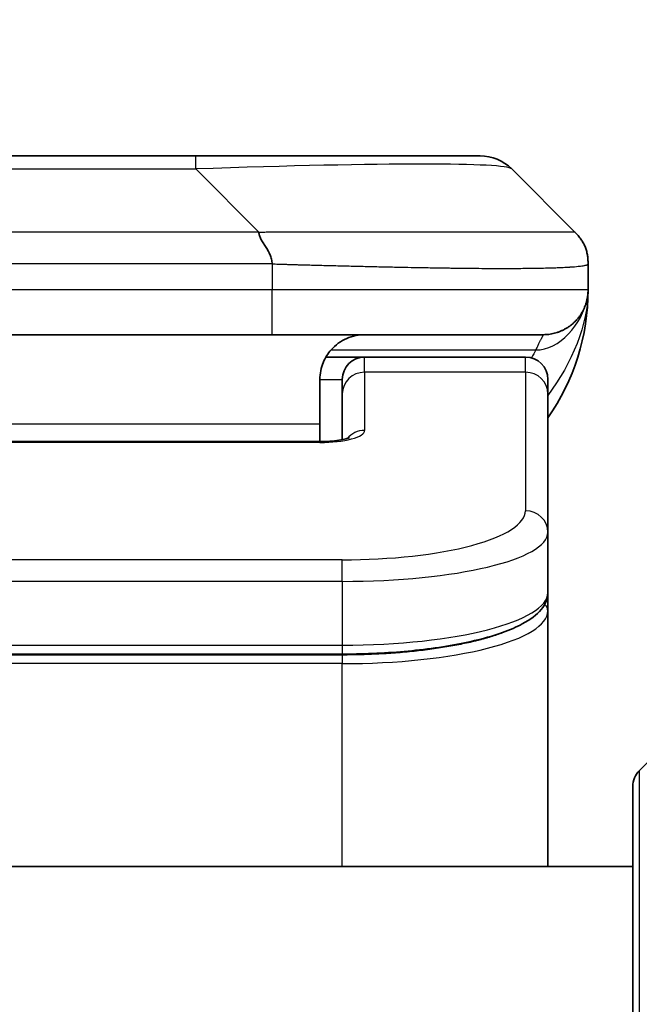
# Model space of a CAD drawing. Units: millimetres. Extents: x 0 to 9835, y 0 to 1546.
# Drawn here: x 3492 to 3506, y 852 to 874 of the extents above; entities that cross this region are included whole.
import ezdxf

# ---------------------------------------------------------------- set-up
doc = ezdxf.new("R2010")
doc.units = ezdxf.units.MM
for name, color, linetype, lineweight in [('Dimension (ISO)', 7, 'Continuous', 18), ('Dimension (ISO) @ 1', 7, 'Continuous', 18), ('Visible (ISO)', 7, 'Continuous', 35), ('Visible Narrow (ISO)', 7, 'Continuous', 25)]:
    doc.layers.add(name, color=color, linetype=linetype, lineweight=lineweight)
doc.styles.add('Note Text (TK)', font='MS PGothic.ttf')
doc.dimstyles.new('Default - Method 1b (TK)', dxfattribs={"dimscale": 4, "dimtxt": 2.5, "dimasz": 2.5, "dimexe": 1, "dimexo": 1.5, "dimgap": 1, "dimtad": 1, "dimtoh": 1, "dimrnd": 1e-08, "dimdsep": 46, "dimtxsty": 'Note Text (TK)', "dimblk": 'OPEN', "dimcen": 0.09, "dimdle": 5, "dimclrd": 100, "dimclre": 100, "dimclrt": 7, "dimadec": 1, "dimazin": 1, "dimtfac": 1, "dimtmove": 0, "dimatfit": 3, "dimldrblk": 'OPEN', "dimfxl": 0, "dimtolj": 1, "dimlwd": -1, "dimlwe": -1, "dimarcsym": 0})

# ---------------------------------------------------------------- blocks, each defined once
blk = doc.blocks.new('_Open')
at = {"color": 0, "linetype": 'ByBlock', "lineweight": -2}
for p, q in [((-1, 0.1667), (0, 0)), ((-1, -0.1667), (0, 0)), ((0, 0), (-1, 0))]:
    blk.add_line(p, q, dxfattribs=at)
blk = doc.blocks.new('*D44')
at = {"layer": 'Defpoints', "color": 0, "transparency": 16777216}
for p in [(3524.797, 941.78), (3458.797, 852.875), (3524.797, 852.875)]:
    blk.add_point(p, dxfattribs=at)
at = {"layer": 'Dimension (ISO)', "color": 100, "transparency": 16777216}
for p, q in [((3458.797, 861.125), (3458.797, 947.28)), ((3524.797, 861.125), (3524.797, 947.28)), ((3472.547, 941.78), (3511.047, 941.78))]:
    blk.add_line(p, q, dxfattribs=at)
at = {"layer": 'Dimension (ISO)', "color": 100, "transparency": 16777216, "xscale": 13.75, "yscale": 13.75, "zscale": 13.75, "rotation": 180}
blk.add_blockref('_Open', (3458.797, 941.78), dxfattribs=at)
at = {"layer": 'Dimension (ISO)', "color": 100, "transparency": 16777216, "xscale": 13.75, "yscale": 13.75, "zscale": 13.75}
blk.add_blockref('_Open', (3524.797, 941.78), dxfattribs=at)
at = {"layer": 'Dimension (ISO)', "color": 7, "transparency": 16777216, "insert": (3491.797, 967.339), "char_height": 13.75, "attachment_point": 5, "style": 'Note Text (TK)'}
blk.add_mtext('\\A1;\\fMS PGothic|b0|i0;{\\H13.6950;66±0.3 \\P}\\fMS PGothic|b0|i0;{\\H13.6950;(ケース外形 / External)}', dxfattribs=at)

msp = doc.modelspace()

# ---------------------------------------------------------------- linework, layer by layer
at = {"layer": 'Visible (ISO)'}
for p, q in [((3487.5752, 871.4154), (3496.0189, 871.4154)), ((3496.0189, 871.4154), (3502.3829, 871.4154)), ((3504.5042, 869.7083), (3503.09, 871.1225)), ((3504.7971, 868.999), (3504.7971, 869.0013)), ((3504.7971, 868.999), (3504.7971, 868.4154)), ((3497.7259, 867.4154), (3491.7971, 867.4154)), ((3497.7259, 867.4154), (3503.7971, 867.4154)), ((3498.931, 866.9154), (3499.7971, 866.9154)), ((3503.3971, 866.9154), (3499.7971, 866.9154)), ((3498.7971, 866.4154), (3498.7971, 865.4154)), ((3499.2971, 866.0917), (3499.2971, 866.4154)), ((3503.8971, 866.0917), (3503.8971, 866.4154)), ((3499.2971, 866.0917), (3499.2971, 865.0656)), ((3503.8971, 866.0917), (3503.8971, 862.9948)), ((3498.7971, 865.0221), (3498.7971, 865.4154)), ((3484.7971, 865.0221), (3498.7971, 865.0221)), ((3503.8971, 862.9948), (3503.8971, 861.649)), ((3503.8971, 861.2349), (3503.8971, 861.649)), ((3503.8971, 855.5154), (3503.8971, 861.2349)), ((3499.2971, 860.27), (3484.2971, 860.27)), ((3507.6506, 859.369), (3505.9435, 857.6619)), ((3505.7971, 835.5154), (3505.7971, 857.3083)), ((3505.7971, 855.5154), (3477.7971, 855.5154))]:
    msp.add_line(p, q, dxfattribs=at)
for centre, radius, start, end in [((3502.3829, 870.4154), 1, 45, 90), ((3499.7971, 868.4154), 5, 325.08479, 359.99932), ((3499.7971, 866.4154), 0.5, 90, 180), ((3503.3971, 866.4154), 0.5, 0, 90), ((3506.2971, 857.3083), 0.5, 135, 180)]:
    msp.add_arc(centre, radius, start, end, dxfattribs=at)
for points, knots in [([(3497.4331, 869.7083), (3497.4331, 869.6959), (3497.4342, 869.6832), (3497.4364, 869.6704), (3497.4385, 869.6577), (3497.4416, 869.6449), (3497.4455, 869.632), (3497.4495, 869.6191), (3497.4543, 869.6061), (3497.4599, 869.593), (3497.4654, 869.5799), (3497.4717, 869.5666), (3497.4786, 869.5532), (3497.4922, 869.5267), (3497.5083, 869.4994), (3497.5255, 869.4714), (3497.5427, 869.4436), (3497.5611, 869.4151), (3497.5796, 869.3859), (3497.598, 869.3567), (3497.6164, 869.3268), (3497.6336, 869.2963), (3497.6508, 869.2655), (3497.6669, 869.2341), (3497.6805, 869.2021), (3497.6874, 869.1859), (3497.6937, 869.1696), (3497.6992, 869.1532), (3497.7048, 869.1366), (3497.7096, 869.1199), (3497.7136, 869.1031), (3497.7176, 869.0861), (3497.7207, 869.069), (3497.7228, 869.0517), (3497.7249, 869.0342), (3497.726, 869.0165), (3497.726, 868.999)], [0, 0, 0, 0, 0.0639341, 0.0639341, 0.0639341, 0.1272797, 0.1272797, 0.1272797, 0.1901351, 0.1901351, 0.1901351, 0.2525914, 0.2525914, 0.2525914, 0.3765924, 0.3765924, 0.3765924, 0.4999823, 0.4999823, 0.4999823, 0.6233743, 0.6233743, 0.6233743, 0.7473816, 0.7473816, 0.7473816, 0.8098428, 0.8098428, 0.8098428, 0.8727042, 0.8727042, 0.8727042, 0.9360571, 0.9360571, 0.9360571, 1, 1, 1, 1]), ([(3504.7971, 868.999), (3504.7971, 869.0165), (3504.7968, 869.0342), (3504.7955, 869.069), (3504.7946, 869.0861), (3504.7919, 869.1199), (3504.7903, 869.1366), (3504.7862, 869.1697), (3504.7839, 869.186), (3504.7756, 869.2341), (3504.7685, 869.2656), (3504.7511, 869.3269), (3504.7407, 869.3568), (3504.7166, 869.4152), (3504.7029, 869.4437), (3504.6721, 869.4994), (3504.6549, 869.5267), (3504.6268, 869.5667), (3504.617, 869.5799), (3504.5966, 869.6061), (3504.586, 869.6191), (3504.5639, 869.6449), (3504.5525, 869.6577), (3504.5289, 869.6832), (3504.5166, 869.6959), (3504.5042, 869.7083)], [0, 0, 0, 0, 0.0638986, 0.0638986, 0.1272191, 0.1272191, 0.1900582, 0.1900582, 0.2525056, 0.2525056, 0.3765059, 0.3765059, 0.4999109, 0.4999109, 0.6233265, 0.6233265, 0.7473585, 0.7473585, 0.8098304, 0.8098304, 0.8727, 0.8727, 0.9360574, 0.9360574, 1, 1, 1, 1]), ([(3504.7971, 868.4154), (3504.7971, 868.4154), (3504.7971, 868.4154), (3504.7971, 868.4154), (3504.7971, 868.4154), (3504.7971, 868.4154), (3504.7971, 868.4154), (3504.7971, 868.4154), (3504.7971, 868.4154), (3504.7971, 868.4154), (3504.7971, 868.4154), (3504.7971, 868.4154), (3504.7971, 868.4154), (3504.7971, 868.4154), (3504.7971, 868.4154), (3504.7971, 868.4154), (3504.7971, 868.4154), (3504.7971, 868.4154), (3504.7971, 868.4154), (3504.7971, 868.4153), (3504.7971, 868.4153), (3504.7971, 868.4138), (3504.7971, 868.4127), (3504.7971, 868.4085), (3504.797, 868.4062), (3504.797, 868.3988), (3504.7969, 868.3954), (3504.7967, 868.3891), (3504.7967, 868.3867), (3504.7965, 868.3814), (3504.7965, 868.3795), (3504.7963, 868.3754), (3504.7962, 868.3736), (3504.796, 868.3685), (3504.7958, 868.365), (3504.7955, 868.3582), (3504.7953, 868.3553), (3504.7949, 868.3489), (3504.7947, 868.3453), (3504.7941, 868.3372), (3504.7937, 868.3327), (3504.7924, 868.3167), (3504.7912, 868.305), (3504.7854, 868.2574), (3504.7793, 868.2238), (3504.7622, 868.1491), (3504.7506, 868.1106), (3504.7309, 868.0569), (3504.7252, 868.0425), (3504.7157, 868.0198), (3504.7123, 868.012), (3504.7063, 867.9988), (3504.7039, 867.9936), (3504.6994, 867.9841), (3504.6974, 867.9799), (3504.6931, 867.9712), (3504.6908, 867.9666), (3504.6869, 867.9589), (3504.6852, 867.9556), (3504.6803, 867.9462), (3504.6777, 867.9413), (3504.6748, 867.936), (3504.6741, 867.9347), (3504.6732, 867.9332), (3504.673, 867.9328), (3504.6687, 867.925), (3504.6661, 867.9203), (3504.6599, 867.9097), (3504.6572, 867.9051), (3504.6512, 867.895), (3504.6499, 867.8929), (3504.6499, 867.8929)], [0, 0, 0, 0, 0.02044806, 0.02044806, 0.02923347, 0.02923347, 0.03216193, 0.03216193, 0.03313809, 0.03313809, 0.03346348, 0.03346348, 0.03354482, 0.03354482, 0.0335855, 0.0335855, 0.03359568, 0.03359568, 0.03360597, 0.03360597, 0.03363767, 0.03363767, 0.03454833, 0.03454833, 0.03753287, 0.03753287, 0.0454826, 0.0454826, 0.05078799, 0.05078799, 0.05302912, 0.05302912, 0.05440659, 0.05440659, 0.05597713, 0.05597713, 0.05698252, 0.05698252, 0.05813051, 0.05813051, 0.05951121, 0.05951121, 0.0629572, 0.0629572, 0.0746074, 0.0746074, 0.08995514, 0.08995514, 0.09554837, 0.09554837, 0.09838453, 0.09838453, 0.10016123, 0.10016123, 0.10154467, 0.10154467, 0.10310054, 0.10310054, 0.10442709, 0.10442709, 0.1073895, 0.1073895, 0.10836611, 0.10836611, 0.10869151, 0.10869151, 0.11524125, 0.11524125, 0.12630903, 0.12630903, 0.15015129, 0.15015129, 0.15015129, 0.15015129]), ([(3504.7971, 868.4154), (3504.7971, 868.4154), (3504.7971, 868.4154), (3504.7971, 868.4154), (3504.7971, 868.4154), (3504.7971, 868.4153), (3504.7971, 868.4153), (3504.7971, 868.4152), (3504.7971, 868.4152), (3504.7971, 868.4147), (3504.7971, 868.4142), (3504.7971, 868.4131), (3504.7971, 868.4125), (3504.797, 868.4023), (3504.797, 868.404), (3504.797, 868.4029), (3504.7971, 868.4114), (3504.7971, 868.4154)], [0.071233638, 0.071233638, 0.071233638, 0.071233638, 0.071243737, 0.071243737, 0.071294237, 0.071294237, 0.07139603, 0.07139603, 0.071602825, 0.071602825, 0.073483541, 0.073483541, 0.075606628, 0.075606628, 0.106879076, 0.106879076, 0.138348863, 0.138348863, 0.138348863, 0.138348863]), ([(3499.7971, 867.4154), (3499.669, 867.4154), (3499.5295, 867.3896), (3499.2664, 867.275), (3499.1431, 867.1863), (3498.9791, 866.9994), (3498.9151, 866.9023), (3498.8239, 866.6759), (3498.7971, 866.5463), (3498.7971, 866.4154)], [-0.75818442, -0.75818442, -0.75818442, -0.75818442, -0.69165561, -0.69165561, -0.62512679, -0.62512679, -0.57978612, -0.57978612, -0.53444544, -0.53444544, -0.53444544, -0.53444544]), ([(3498.7971, 865.0221), (3498.8712, 865.0221), (3498.9463, 865.0248), (3499.0904, 865.035), (3499.1612, 865.0429), (3499.2826, 865.0618), (3499.3359, 865.0731), (3499.3936, 865.0887), (3499.4089, 865.0933), (3499.4318, 865.1011), (3499.4402, 865.1043), (3499.451, 865.1088), (3499.4541, 865.1103), (3499.4553, 865.1109), (3499.4554, 865.111), (3499.4554, 865.111)], [0, 0, 0, 0, 0.022246205, 0.022246205, 0.045380355, 0.045380355, 0.067678223, 0.067678223, 0.077438877, 0.077438877, 0.085819971, 0.085819971, 0.093057876, 0.093057876, 0.09466979, 0.09466979, 0.09466979, 0.09466979]), ([(3503.8971, 861.649), (3503.8971, 861.5132), (3503.8399, 861.3803), (3503.6492, 861.1466), (3503.5058, 861.0411), (3503.0705, 860.8081), (3502.7317, 860.688), (3501.9491, 860.4944), (3501.5011, 860.417), (3500.5793, 860.3133), (3500.0982, 860.2824), (3499.5108, 860.271), (3499.4039, 860.27), (3499.2971, 860.27)], [0, 0, 0, 0, 0.1023296, 0.1023296, 0.2184711, 0.2184711, 0.38316084, 0.38316084, 0.53936663, 0.53936663, 0.68402263, 0.68402263, 0.71607399, 0.71607399, 0.71607399, 0.71607399])]:
    msp.add_open_spline(points, degree=3, knots=knots, dxfattribs=at)
msp.add_rational_spline([(3503.7971, 867.4154), (3504.3829, 867.4154), (3504.7971, 867.8296), (3504.7971, 868.4154)], [1, 0.804737851912, 0.804737851912, 1], degree=3, dxfattribs=at)
at = {"layer": 'Visible Narrow (ISO)'}
for p, q in [((3496.0189, 871.1225), (3496.0189, 871.4154)), ((3487.5752, 871.1225), (3496.0189, 871.1225)), ((3497.4331, 869.7083), (3496.0189, 871.1225)), ((3497.4331, 869.7083), (3491.7971, 869.7083)), ((3497.726, 868.999), (3497.726, 868.4154)), ((3497.726, 868.4154), (3491.7971, 868.4154)), ((3504.7971, 868.4154), (3497.726, 868.4154)), ((3499.0452, 867.0747), (3503.626, 867.0747)), ((3499.7971, 866.5747), (3499.7971, 866.9154)), ((3503.3971, 866.5747), (3503.3971, 866.9154)), ((3503.3971, 866.5747), (3499.7971, 866.5747)), ((3499.7971, 866.5747), (3499.7971, 865.273)), ((3503.3971, 866.5747), (3503.3971, 863.4778)), ((3498.7971, 866.4154), (3499.2971, 866.4154)), ((3498.7971, 865.4154), (3485.2971, 865.4154)), ((3498.7971, 865.0051), (3484.7971, 865.0051)), ((3498.7971, 865.0221), (3498.7971, 865.0051)), ((3499.2971, 862.3792), (3484.2971, 862.3792)), ((3499.2971, 861.8962), (3499.2971, 862.3792)), ((3499.2971, 861.8962), (3484.2971, 861.8962)), ((3499.2971, 861.8962), (3499.2971, 860.47)), ((3484.2971, 860.47), (3499.2971, 860.47)), ((3499.2971, 860.47), (3499.2971, 860.27)), ((3499.2971, 860.2491), (3484.2971, 860.2491)), ((3499.2971, 860.2491), (3499.2971, 860.0559)), ((3499.2971, 860.0559), (3484.2971, 860.0559)), ((3499.2971, 855.5154), (3499.2971, 860.0559)), ((3505.9435, 857.6619), (3505.9435, 835.5154))]:
    msp.add_line(p, q, dxfattribs=at)
for centre, major_axis, ratio, start_param, end_param in [((3489.6546, 870.4154), (13.4415, 0.6951), 0.0318713, 0.02873, 1.075914), ((3497.726, 868.4154), (-0.0001, -1), 0.0000501, 0.0000001, 1.5707964), ((3499.7971, 866.0917), (-0.5, 0), 0.9659258, 4.712389, 6.2831852), ((3503.3971, 866.0917), (0.5, 0), 0.9659258, 0, 1.5707963), ((3498.7972, 865.273), (0.9999, 0), 0.2679501, 4.7122886, 6.2831855), ((3499.7971, 864.7901), (0.5, 0), 0.9659262, 1.5707914, 2.4633227), ((3499.2974, 863.4777), (4.0996, 0.0001), 0.2679488, 4.7122936, 6.2831961), ((3503.3971, 862.9948), (0.5, 0), 0.9659255, 6.2831808, 7.8539771), ((3499.2971, 862.9948), (4.6, 0), 0.238824, 4.7123936, 6.2831852), ((3499.2971, 861.649), (-4.6, 0), 0.2563001, 1.5708007, 3.1415933), ((3499.2971, 861.2348), (4.6, 0), 0.256298, 4.7123843, 6.2831855), ((3503.6971, 861.2349), (0.2, 0), 0.9659258, 6.2831852, 7.1520206)]:
    msp.add_ellipse(centre, major_axis=major_axis, ratio=ratio, start_param=start_param, end_param=end_param, dxfattribs=at)
for points, knots in [([(3497.4331, 869.7083), (3497.4689, 869.7095), (3497.5047, 869.7106), (3497.5772, 869.7125), (3497.6139, 869.7132), (3497.7248, 869.7152), (3497.7989, 869.7161), (3497.8841, 869.7166), (3497.8952, 869.7166), (3497.9675, 869.717), (3498.0287, 869.717), (3498.1046, 869.7169), (3498.1193, 869.7169), (3498.1535, 869.7168), (3498.1731, 869.7168), (3498.2248, 869.7166), (3498.257, 869.7166), (3498.3027, 869.7165), (3498.3163, 869.7166), (3498.3458, 869.7166), (3498.3619, 869.7166), (3498.3901, 869.7167), (3498.4021, 869.7168), (3498.4311, 869.7169), (3498.4479, 869.7169), (3498.4759, 869.717), (3498.4871, 869.717), (3498.5448, 869.7171), (3498.5914, 869.7172), (3498.6472, 869.7174), (3498.6567, 869.7174), (3498.7716, 869.7176), (3498.8769, 869.7178), (3498.9879, 869.718), (3498.9939, 869.718), (3499.1079, 869.7181), (3499.2156, 869.7182), (3499.4356, 869.7183), (3499.5478, 869.7184), (3499.7708, 869.7183), (3499.8815, 869.7183), (3500.0947, 869.7181), (3500.1974, 869.718), (3500.3053, 869.7178), (3500.3114, 869.7178), (3500.4249, 869.7177), (3500.5314, 869.7175), (3500.7309, 869.7172), (3500.8241, 869.717), (3500.9271, 869.7168), (3500.9379, 869.7168), (3501.051, 869.7166), (3501.1521, 869.7164), (3501.3361, 869.716), (3501.4195, 869.7158), (3501.5162, 869.7156), (3501.5307, 869.7156), (3501.6411, 869.7154), (3501.7354, 869.7152), (3501.9023, 869.7149), (3501.9756, 869.7148), (3502.0647, 869.7147), (3502.0819, 869.7146), (3502.1872, 869.7145), (3502.2734, 869.7144), (3502.3995, 869.7143), (3502.4409, 869.7143), (3502.492, 869.7143), (3502.5022, 869.7143), (3502.5237, 869.7143), (3502.5351, 869.7143), (3502.5502, 869.7143), (3502.559, 869.7143), (3502.5728, 869.7143), (3502.5878, 869.7143), (3502.6077, 869.7143), (3502.6324, 869.7143), (3502.652, 869.7143), (3502.6814, 869.7143), (3502.7008, 869.7143), (3502.7585, 869.7143), (3502.7964, 869.7143), (3502.8921, 869.7144), (3502.949, 869.7145), (3503.0198, 869.7146), (3503.035, 869.7146), (3503.1199, 869.7147), (3503.1871, 869.7149), (3503.3033, 869.7152), (3503.3534, 869.7153), (3503.4138, 869.7155), (3503.4257, 869.7155), (3503.497, 869.7157), (3503.5537, 869.7159), (3503.6521, 869.7163), (3503.6946, 869.7165), (3503.7444, 869.7167), (3503.7535, 869.7167), (3503.8114, 869.717), (3503.8577, 869.7172), (3503.9377, 869.7175), (3503.9722, 869.7176), (3504.0116, 869.7178), (3504.0183, 869.7178), (3504.096, 869.7181), (3504.1583, 869.7183), (3504.217, 869.7183), (3504.2217, 869.7183), (3504.2551, 869.7184), (3504.2813, 869.7183), (3504.3253, 869.7182), (3504.3438, 869.7181), (3504.3638, 869.718), (3504.3669, 869.718), (3504.3862, 869.7178), (3504.4008, 869.7177), (3504.4163, 869.7174), (3504.4187, 869.7174), (3504.4247, 869.7173), (3504.4282, 869.7172), (3504.433, 869.7171), (3504.4343, 869.7171), (3504.4376, 869.717), (3504.4396, 869.717), (3504.4432, 869.7169), (3504.4447, 869.7169), (3504.4478, 869.7168), (3504.4492, 869.7167), (3504.4518, 869.7167), (3504.453, 869.7167), (3504.4544, 869.7167), (3504.4547, 869.7167), (3504.4565, 869.7168), (3504.4578, 869.7168), (3504.462, 869.7169), (3504.4646, 869.717), (3504.4682, 869.7172), (3504.4694, 869.7172), (3504.4717, 869.7173), (3504.4729, 869.7173), (3504.4779, 869.7173), (3504.4813, 869.7172), (3504.4851, 869.7169), (3504.4857, 869.7168), (3504.4901, 869.7162), (3504.4933, 869.7153), (3504.4977, 869.7133), (3504.4991, 869.7125), (3504.5017, 869.7106), (3504.5029, 869.7095), (3504.5042, 869.7083)], [0, 0, 0, 0, 0.0095184, 0.0095184, 0.0192702, 0.0192702, 0.0389776, 0.0389776, 0.0419212, 0.0419212, 0.0581996, 0.0581996, 0.0621072, 0.0621072, 0.0673145, 0.0673145, 0.0758905, 0.0758905, 0.0794947, 0.0794947, 0.083783, 0.083783, 0.0870051, 0.0870051, 0.0915036, 0.0915036, 0.0944913, 0.0944913, 0.1069292, 0.1069292, 0.1094537, 0.1094537, 0.1377166, 0.1377166, 0.1393366, 0.1393366, 0.168411, 0.168411, 0.1989632, 0.1989632, 0.2294313, 0.2294313, 0.2581017, 0.2581017, 0.2598073, 0.2598073, 0.2901016, 0.2901016, 0.3171407, 0.3171407, 0.3203027, 0.3203027, 0.3504052, 0.3504052, 0.375904, 0.375904, 0.3804149, 0.3804149, 0.4103459, 0.4103459, 0.4344429, 0.4344429, 0.4402132, 0.4402132, 0.4700343, 0.4700343, 0.4849437, 0.4849437, 0.4886699, 0.4886699, 0.4928467, 0.4928467, 0.4942589, 0.4961219, 0.497985, 0.4998481, 0.5035714, 0.5072944, 0.5072944, 0.5147411, 0.5147411, 0.5296378, 0.5296378, 0.55297, 0.55297, 0.5594638, 0.5594638, 0.5893357, 0.5893357, 0.6133152, 0.6133152, 0.6192715, 0.6192715, 0.6492867, 0.6492867, 0.6738839, 0.6738839, 0.6793932, 0.6793932, 0.7095977, 0.7095977, 0.7347357, 0.7347357, 0.7399033, 0.7399033, 0.7958822, 0.7958822, 0.8008112, 0.8008112, 0.8314142, 0.8314142, 0.8573104, 0.8573104, 0.862117, 0.862117, 0.8881264, 0.8881264, 0.89291, 0.89291, 0.9006218, 0.9006218, 0.9035569, 0.9035569, 0.9083392, 0.9083392, 0.9122001, 0.9122001, 0.9161097, 0.9161097, 0.9192643, 0.9192643, 0.9202582, 0.9202582, 0.9244067, 0.9244067, 0.9334204, 0.9334204, 0.9376307, 0.9376307, 0.9424341, 0.9424341, 0.9581298, 0.9581298, 0.9615629, 0.9615629, 0.9810021, 0.9810021, 0.9905009, 0.9905009, 1, 1, 1, 1]), ([(3497.726, 868.999), (3497.7085, 868.999), (3497.6907, 868.999), (3497.6727, 868.999), (3497.6551, 868.999), (3497.6373, 868.9991), (3497.6194, 868.9991), (3497.5823, 868.9991), (3497.5445, 868.9992), (3497.5064, 868.9993), (3497.4308, 868.9995), (3497.3541, 868.9998), (3497.2791, 869.0001), (3497.2023, 869.0003), (3497.1273, 869.0006), (3497.0571, 869.0008), (3497.021, 869.001), (3496.9861, 869.0011), (3496.9529, 869.0011), (3496.9187, 869.0012), (3496.8863, 869.0012), (3496.8561, 869.0013), (3496.852, 869.0013), (3496.848, 869.0013), (3496.844, 869.0013), (3496.8178, 869.0013), (3496.7916, 869.0013), (3496.7654, 869.0013), (3496.7352, 869.0013), (3496.705, 869.0013), (3496.6748, 869.0013), (3496.6145, 869.0013), (3496.5541, 869.0013), (3496.4938, 869.0012), (3496.3731, 869.0012), (3496.2525, 869.0012), (3496.1319, 869.0012), (3495.6501, 869.0012), (3495.1683, 869.0012), (3494.6865, 869.0012), (3494.2048, 869.0012), (3493.7231, 869.0012), (3493.2414, 869.0012), (3492.7599, 869.0012), (3492.2785, 869.0012), (3491.7971, 869.0012)], [0, 0, 0, 0, 0.0070785, 0.0070785, 0.0070785, 0.0140046, 0.0140046, 0.0140046, 0.0283529, 0.0283529, 0.0283529, 0.0568624, 0.0568624, 0.0568624, 0.0860433, 0.0860433, 0.0860433, 0.101083, 0.101083, 0.101083, 0.1165632, 0.1165632, 0.1165632, 0.1186532, 0.1186532, 0.1186532, 0.1323804, 0.1323804, 0.1323804, 0.148198, 0.148198, 0.148198, 0.1798194, 0.1798194, 0.1798194, 0.2430144, 0.2430144, 0.2430144, 0.4954203, 0.4954203, 0.4954203, 0.7477818, 0.7477818, 0.7477818, 1, 1, 1, 1]), ([(3497.726, 868.999), (3497.7487, 868.9983), (3497.7726, 868.9976), (3497.8188, 868.9963), (3497.8411, 868.9956), (3497.9074, 868.9935), (3497.9514, 868.9921), (3498.0026, 868.9904), (3498.0094, 868.9902), (3498.0556, 868.9887), (3498.0947, 868.9875), (3498.1588, 868.9855), (3498.1836, 868.9848), (3498.2353, 868.9832), (3498.2622, 868.9825), (3498.302, 868.9814), (3498.3149, 868.981), (3498.3439, 868.9802), (3498.3608, 868.9798), (3498.408, 868.9785), (3498.4375, 868.9777), (3498.4789, 868.9767), (3498.4905, 868.9763), (3498.5506, 868.9748), (3498.599, 868.9735), (3498.6571, 868.972), (3498.6669, 868.9717), (3498.7868, 868.9686), (3498.8967, 868.9658), (3499.0127, 868.9629), (3499.019, 868.9627), (3499.1385, 868.9597), (3499.2516, 868.9569), (3499.483, 868.9512), (3499.6013, 868.9484), (3499.8372, 868.9428), (3499.9548, 868.9401), (3500.1818, 868.935), (3500.2914, 868.9326), (3500.4065, 868.9302), (3500.413, 868.93), (3500.5347, 868.9275), (3500.6489, 868.9251), (3500.8635, 868.9209), (3500.9641, 868.919), (3501.0752, 868.917), (3501.0868, 868.9168), (3501.2095, 868.9146), (3501.3191, 868.9128), (3501.519, 868.9096), (3501.6097, 868.9083), (3501.7149, 868.9068), (3501.7307, 868.9066), (3501.8513, 868.905), (3501.9543, 868.9038), (3502.1366, 868.9018), (3502.2166, 868.9011), (3502.3141, 868.9003), (3502.3328, 868.9001), (3502.4481, 868.8993), (3502.5423, 868.8987), (3502.6799, 868.8981), (3502.7252, 868.898), (3502.7809, 868.8979), (3502.792, 868.8979), (3502.8155, 868.8978), (3502.8278, 868.8978), (3502.8443, 868.8978), (3502.8539, 868.8978), (3502.869, 868.8978), (3502.8853, 868.8978), (3502.8961, 868.8978), (3502.9123, 868.8978), (3502.9338, 868.8978), (3502.9552, 868.8978), (3502.987, 868.8978), (3503.0081, 868.8979), (3503.0708, 868.898), (3503.1119, 868.8981), (3503.2155, 868.8986), (3503.277, 868.899), (3503.3531, 868.8997), (3503.3695, 868.8998), (3503.4606, 868.9007), (3503.5324, 868.9016), (3503.6561, 868.9035), (3503.7091, 868.9045), (3503.7727, 868.9058), (3503.7852, 868.9061), (3503.86, 868.9078), (3503.9192, 868.9093), (3504.0211, 868.9124), (3504.0648, 868.9139), (3504.1157, 868.9158), (3504.1249, 868.9162), (3504.1838, 868.9185), (3504.2305, 868.9206), (3504.3103, 868.9247), (3504.3445, 868.9266), (3504.3831, 868.929), (3504.3896, 868.9294), (3504.4652, 868.9343), (3504.5245, 868.9391), (3504.5791, 868.9447), (3504.5834, 868.9451), (3504.614, 868.9483), (3504.6376, 868.9512), (3504.6764, 868.9565), (3504.6924, 868.959), (3504.7092, 868.9621), (3504.7117, 868.9625), (3504.7277, 868.9655), (3504.7395, 868.9681), (3504.7514, 868.9712), (3504.7532, 868.9717), (3504.7578, 868.973), (3504.7604, 868.9738), (3504.7639, 868.9748), (3504.7648, 868.9751), (3504.7673, 868.9759), (3504.7687, 868.9764), (3504.7712, 868.9773), (3504.7722, 868.9777), (3504.7743, 868.9785), (3504.7753, 868.9789), (3504.777, 868.9796), (3504.7777, 868.9799), (3504.7786, 868.9803), (3504.7788, 868.9804), (3504.7798, 868.9808), (3504.7806, 868.9812), (3504.7828, 868.9824), (3504.7842, 868.9831), (3504.7866, 868.9847), (3504.7877, 868.9854), (3504.7902, 868.9873), (3504.7916, 868.9885), (3504.7929, 868.99), (3504.7932, 868.9902), (3504.7946, 868.992), (3504.7955, 868.9934), (3504.7964, 868.9955), (3504.7967, 868.9962), (3504.797, 868.9976), (3504.7971, 868.9983), (3504.7971, 868.999)], [0, 0, 0, 0, 0.0060309, 0.0060309, 0.0120008, 0.0120008, 0.0238645, 0.0238645, 0.0256517, 0.0256517, 0.0361314, 0.0361314, 0.0427402, 0.0427402, 0.0498324, 0.0498324, 0.053223, 0.053223, 0.0575464, 0.0575464, 0.0655788, 0.0655788, 0.0686905, 0.0686905, 0.0815644, 0.0815644, 0.0841798, 0.0841798, 0.1135151, 0.1135151, 0.1151996, 0.1151996, 0.1454965, 0.1454965, 0.177471, 0.177471, 0.2094958, 0.2094958, 0.2397564, 0.2397564, 0.24156, 0.24156, 0.2736902, 0.2736902, 0.3025081, 0.3025081, 0.3058861, 0.3058861, 0.3381271, 0.3381271, 0.3655453, 0.3655453, 0.3704056, 0.3704056, 0.402723, 0.402723, 0.4288146, 0.4288146, 0.4350703, 0.4350703, 0.4674378, 0.4674378, 0.4836361, 0.4836361, 0.4876853, 0.4876853, 0.4922244, 0.4922244, 0.4937592, 0.4957839, 0.4978088, 0.4998336, 0.4998336, 0.50388, 0.507926, 0.507926, 0.5160184, 0.5160184, 0.5322027, 0.5322027, 0.5575322, 0.5575322, 0.5645751, 0.5645751, 0.5969278, 0.5969278, 0.622829, 0.622829, 0.6292513, 0.6292513, 0.6615372, 0.6615372, 0.6878929, 0.6878929, 0.6937826, 0.6937826, 0.7259826, 0.7259826, 0.7526652, 0.7526652, 0.7581356, 0.7581356, 0.8171307, 0.8171307, 0.8223012, 0.8223012, 0.8543215, 0.8543215, 0.8813113, 0.8813113, 0.8863106, 0.8863106, 0.9133113, 0.9133113, 0.9182675, 0.9182675, 0.9262517, 0.9262517, 0.9292892, 0.9292892, 0.9342914, 0.9342914, 0.9382967, 0.9382967, 0.942181, 0.942181, 0.9451294, 0.9451294, 0.9460235, 0.9460235, 0.9495786, 0.9495786, 0.9566104, 0.9566104, 0.9630132, 0.9630132, 0.9732741, 0.9732741, 0.9754302, 0.9754302, 0.987634, 0.987634, 0.9937199, 0.9937199, 1, 1, 1, 1]), ([(3503.7971, 867.4154), (3503.7971, 867.4154), (3503.7968, 867.415), (3503.7959, 867.4132), (3503.7951, 867.4118), (3503.7923, 867.4064), (3503.7894, 867.4011), (3503.7837, 867.3903), (3503.7816, 867.3863), (3503.7769, 867.3774), (3503.7743, 867.3725), (3503.7687, 867.3618), (3503.7657, 867.356), (3503.7592, 867.3435), (3503.7557, 867.3367), (3503.7484, 867.3225), (3503.7446, 867.3151), (3503.7365, 867.2992), (3503.7322, 867.2907), (3503.7187, 867.2641), (3503.7089, 867.2446), (3503.6931, 867.2127), (3503.6876, 867.2016), (3503.6762, 867.1786), (3503.6704, 867.1667), (3503.6583, 867.1419), (3503.6521, 867.129), (3503.6393, 867.1025), (3503.6327, 867.0888), (3503.626, 867.0747)], [0, 0, 0, 0, 0.0626039, 0.0626039, 0.1251107, 0.1251107, 0.2499017, 0.2499017, 0.3122263, 0.3122263, 0.374526, 0.374526, 0.4368184, 0.4368184, 0.4999384, 0.4999384, 0.5614738, 0.5614738, 0.6239035, 0.6239035, 0.7489857, 0.7489857, 0.8116368, 0.8116368, 0.8743576, 0.8743576, 0.9371461, 0.9371461, 1, 1, 1, 1]), ([(3503.1591, 860.8631), (3503.1017, 860.8349), (3503.0399, 860.8074), (3502.974, 860.7805), (3502.8959, 860.7487), (3502.812, 860.7178), (3502.7226, 860.6881), (3502.6775, 860.6731), (3502.6311, 860.6584), (3502.5833, 860.644), (3502.5594, 860.6369), (3502.5351, 860.6297), (3502.5106, 860.6227), (3502.4854, 860.6155), (3502.4598, 860.6083), (3502.4339, 860.6013), (3502.4094, 860.5946), (3502.3845, 860.588), (3502.3593, 860.5814), (3502.3334, 860.5747), (3502.3072, 860.5681), (3502.2807, 860.5615), (3502.2278, 860.5484), (3502.1736, 860.5357), (3502.1182, 860.5233), (3502.0067, 860.4983), (3501.8903, 860.4748), (3501.7697, 860.4528), (3501.6505, 860.4311), (3501.5271, 860.411), (3501.4001, 860.3924), (3501.2718, 860.3737), (3501.1399, 860.3567), (3501.0051, 860.3415), (3500.8708, 860.3264), (3500.7336, 860.313), (3500.5941, 860.3014), (3500.4547, 860.2899), (3500.3129, 860.2802), (3500.1696, 860.2725), (3500.0262, 860.2647), (3499.8813, 860.2588), (3499.7356, 860.2549), (3499.59, 860.251), (3499.4435, 860.2491), (3499.2971, 860.2491)], [0.32268798, 0.32268798, 0.32268798, 0.32268798, 0.37515521, 0.37515521, 0.37515521, 0.4372254, 0.4372254, 0.4372254, 0.46848685, 0.46848685, 0.46848685, 0.48411613, 0.48411613, 0.48411613, 0.50014445, 0.50014445, 0.50014445, 0.51536406, 0.51536406, 0.51536406, 0.5309841, 0.5309841, 0.5309841, 0.56222028, 0.56222028, 0.56222028, 0.62507106, 0.62507106, 0.62507106, 0.68719512, 0.68719512, 0.68719512, 0.74995928, 0.74995928, 0.74995928, 0.81246584, 0.81246584, 0.81246584, 0.87497011, 0.87497011, 0.87497011, 0.93748534, 0.93748534, 0.93748534, 1, 1, 1, 1])]:
    msp.add_open_spline(points, degree=3, knots=knots, dxfattribs=at)
for points in [[(3504.7971, 868.4154), (3504.7971, 867.6421), (3504.441, 866.7806), (3503.8971, 866.0571)], [(3503.626, 867.0747), (3504.1502, 867.0579), (3504.6692, 867.6633), (3504.7768, 868.215)], [(3503.626, 867.0747), (3503.5976, 867.0153), (3503.5661, 866.956), (3503.5317, 866.897)]]:
    msp.add_open_spline(points, degree=3, dxfattribs=at)

# ---------------------------------------------------------------- dimensions: what is measured, and where the dimension line sits
at = {"layer": 'Dimension (ISO) @ 1', "color": 100, "true_color": 0x00ff3f}
dim = msp.add_linear_dim(base=(3524.7971, 941.7803), p1=(3458.7971, 852.8749), p2=(3524.7971, 852.8749), angle=180, text='\\fMS PGothic|b0|i0;{\\H13.6950;<> \\P}\\fMS PGothic|b0|i0;{\\H13.6950;(ケース外形 / External)}', dimstyle='Default - Method 1b (TK)', override={"dimscale": 1, "dimtxt": 13.75, "dimasz": 13.75, "dimexe": 5.5, "dimexo": 8.25, "dimgap": 5.5, "dimtoh": 0, "dimdec": 2, "dimcen": 0.495, "dimtol": 1, "dimlim": 0, "dimtp": 0.3, "dimtm": 0.3, "dimtdec": 2, "dimtix": 0, "dimtofl": 0, "dimtmove": 0, "dimatfit": 1}, dxfattribs=at)
dim.commit()
dim.dimension.update_dxf_attribs({"geometry": '*D44', "text_midpoint": (3491.7971, 941.7803), "dimtype": 128})

doc.saveas('drawing.dxf')
